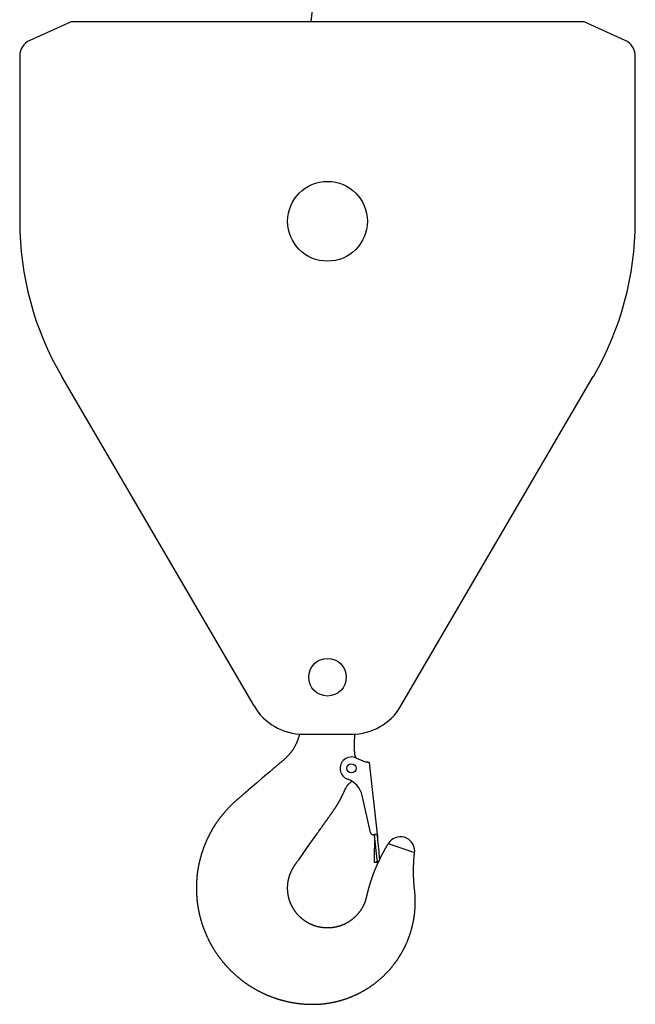
# Model space of a CAD drawing. Extents: x 355 to 247319, y -180490 to 220177.
# Drawn here: x 189450 to 190530, y 73496 to 75224 of the extents above; entities that cross this region are included whole.
import ezdxf

# ---------------------------------------------------------------- set-up
doc = ezdxf.new("R2010")
doc.units = 0
doc.layers.add('1', color=7, linetype='Continuous')

# ---------------------------------------------------------------- blocks, each defined once
blk = doc.blocks.new('W_1250_B_50m_TV_33-5')
at = {"color": 0, "linetype": 'Continuous'}
for p, q in [((50402.1, 19203.8), (49960.5, 15219.3)), ((49539.9, 15219.3), (49467.5, 15186.6)), ((50439.9, 15219.3), (49539.9, 15219.3)), ((50512.2, 15186.6), (50439.9, 15219.3)), ((49449.9, 15159.3), (49449.9, 14869.3)), ((50529.9, 14869.3), (50529.9, 15159.3)), ((49523.5, 14597.1), (49860.9, 14018.9)), ((50118.8, 14018.9), (50456.2, 14597.1)), ((49947.3, 13969.3), (50032.4, 13969.3)), ((50039.7, 13927.7), (50039.1, 13928.7)), ((50039.8, 13927.6), (50055.7, 13920.7)), ((50062.9, 13919.7), (50077.2, 13793.7)), ((50024.5, 13879.3), (50032.3, 13887.1)), ((50065.3, 13796.8), (50050.8, 13861.5)), ((50070.8, 13792.9), (50072, 13793.1)), ((50072.3, 13793.1), (50071.7, 13744.7)), ((50076.3, 13793.6), (50072, 13793.1)), ((50077.3, 13749.3), (50072.4, 13791.6)), ((50077.2, 13793.6), (50077.2, 13793.7)), ((50077.3, 13793.3), (50077.3, 13793.4)), ((50071.7, 13744.7), (50076.7, 13744.7)), ((50076.7, 13745.4), (50076.7, 13745.4))]:
    blk.add_line(p, q, dxfattribs=at)
for points in [[(49940.6, 13969.5), (49940.4, 13968.8), (49940.2, 13968), (49940.1, 13967.3), (49939.9, 13966.5), (49939.7, 13965.8), (49939.5, 13965), (49939.3, 13964.3), (49939.1, 13963.6), (49938.8, 13962.8), (49938.6, 13962.1), (49938.4, 13961.4), (49938.1, 13960.6), (49937.9, 13959.9), (49937.6, 13959.2), (49937.4, 13958.5), (49937.1, 13957.7), (49936.8, 13957), (49936.5, 13956.3), (49936.2, 13955.6), (49935.9, 13954.9), (49935.6, 13954.2), (49935.3, 13953.5), (49935, 13952.8), (49934.7, 13952.1), (49934.3, 13951.4), (49934, 13950.7), (49933.7, 13950), (49933.3, 13949.3), (49932.9, 13948.6), (49932.6, 13948), (49932.2, 13947.3), (49931.8, 13946.6), (49931.4, 13946), (49931.1, 13945.3), (49930.7, 13944.6), (49930.3, 13944), (49929.8, 13943.3), (49929.4, 13942.7), (49929, 13942), (49928.6, 13941.4), (49928.1, 13940.8), (49927.7, 13940.1), (49927.3, 13939.5), (49926.8, 13938.9), (49926.3, 13938.3), (49925.9, 13937.7), (49925.4, 13937.1), (49924.9, 13936.4), (49924.5, 13935.8), (49924, 13935.3), (49923.5, 13934.7), (49923, 13934.1), (49922.5, 13933.5), (49922, 13932.9), (49921.4, 13932.4), (49920.9, 13931.8), (49920.4, 13931.2), (49919.9, 13930.7), (49919.3, 13930.1), (49918.8, 13929.6), (49918.2, 13929), (49917.7, 13928.5), (49917.1, 13928), (49916.6, 13927.5), (49916, 13926.9), (49915.4, 13926.4), (49914.8, 13925.9), (49914.3, 13925.4), (49913.7, 13924.9), (49913.1, 13924.4), (49912.5, 13923.9), (49911.9, 13923.4), (49910.8, 13922.4), (49910.2, 13921.9), (49909.6, 13921.4), (49909, 13920.9), (49908.4, 13920.4), (49907.8, 13919.9), (49907.3, 13919.4), (49906.7, 13918.9), (49906.1, 13918.4), (49905.5, 13917.9), (49904.9, 13917.4), (49904.3, 13916.9), (49903.8, 13916.4), (49903.2, 13915.9), (49902.6, 13915.4), (49901.4, 13914.4), (49900.8, 13913.9), (49900.2, 13913.4), (49899.7, 13912.9), (49899.1, 13912.4), (49898.5, 13911.9), (49897.9, 13911.4), (49897.3, 13910.9), (49894.4, 13908.4), (49893.2, 13907.4), (49892.1, 13906.4), (49890.9, 13905.4), (49888.6, 13903.4), (49885.1, 13900.4), (49883.3, 13898.9), (49875.1, 13891.9), (49865.2, 13883.4), (49857.6, 13876.9), (49850.6, 13870.9), (49848.3, 13868.9), (49844.8, 13865.9), (49843.6, 13864.9), (49843, 13864.4), (49840.7, 13862.4), (49840.1, 13861.9), (49839.5, 13861.4), (49838.9, 13860.9), (49838.3, 13860.4), (49837.8, 13859.9), (49836.6, 13858.9), (49836, 13858.4), (49835.4, 13857.9), (49834.8, 13857.4), (49834.3, 13856.9), (49833.7, 13856.4), (49833.1, 13855.9), (49832.5, 13855.4), (49831.9, 13854.9), (49831.3, 13854.4), (49830.8, 13853.9), (49830.2, 13853.4), (49829.6, 13852.9), (49829, 13852.4), (49828.4, 13851.9), (49827.9, 13851.3), (49827.3, 13850.8), (49826.7, 13850.3), (49826.2, 13849.8), (49825.6, 13849.3), (49825, 13848.8), (49824.5, 13848.2), (49823.9, 13847.7), (49823.3, 13847.2), (49822.8, 13846.6), (49822.2, 13846.1), (49821.7, 13845.6), (49821.1, 13845), (49820.6, 13844.5), (49820, 13844), (49819.5, 13843.4), (49818.9, 13842.9), (49818.4, 13842.3), (49817.9, 13841.8), (49817.3, 13841.2), (49816.8, 13840.7), (49816.3, 13840.1), (49815.7, 13839.6), (49815.2, 13839), (49814.7, 13838.4), (49814.2, 13837.9), (49813.6, 13837.3), (49813.1, 13836.7), (49812.6, 13836.2), (49812.1, 13835.6), (49811.6, 13835), (49811.1, 13834.4), (49810.6, 13833.9), (49810, 13833.3), (49809.5, 13832.7), (49809, 13832.1), (49808.5, 13831.5), (49808, 13831), (49807.5, 13830.4), (49807.1, 13829.8), (49806.6, 13829.2), (49806.1, 13828.6), (49805.6, 13828), (49805.1, 13827.4), (49804.6, 13826.8), (49804.1, 13826.2), (49803.7, 13825.6), (49803.2, 13825), (49802.7, 13824.4), (49802.2, 13823.8), (49801.8, 13823.2), (49801.3, 13822.6), (49800.9, 13821.9), (49800.4, 13821.3), (49799.9, 13820.7), (49799.5, 13820.1), (49799, 13819.5), (49798.6, 13818.8), (49798.1, 13818.2), (49797.7, 13817.6), (49797.2, 13817), (49796.8, 13816.3), (49796.3, 13815.7), (49795.9, 13815.1), (49795.5, 13814.4), (49795, 13813.8), (49794.6, 13813.2), (49794.2, 13812.5), (49793.8, 13811.9), (49793.3, 13811.3), (49792.9, 13810.6), (49792.5, 13810), (49792.1, 13809.3), (49791.7, 13808.7), (49791.3, 13808), (49790.8, 13807.4), (49790.4, 13806.7), (49790, 13806.1), (49789.6, 13805.4), (49789.2, 13804.7), (49788.8, 13804.1), (49788.4, 13803.4), (49788.1, 13802.8), (49787.7, 13802.1), (49787.3, 13801.4), (49786.9, 13800.8), (49786.5, 13800.1), (49786.1, 13799.4), (49785.8, 13798.8), (49785.4, 13798.1), (49785, 13797.4), (49784.6, 13796.7), (49784.3, 13796.1), (49783.9, 13795.4), (49783.6, 13794.7), (49783.2, 13794), (49782.8, 13793.3), (49782.5, 13792.7), (49782.1, 13792), (49781.8, 13791.3), (49781.4, 13790.6), (49781.1, 13789.9), (49780.8, 13789.2), (49780.4, 13788.5), (49780.1, 13787.8), (49779.8, 13787.2), (49779.4, 13786.5), (49779.1, 13785.8), (49778.8, 13785.1), (49778.4, 13784.4), (49778.1, 13783.7), (49777.8, 13783), (49777.5, 13782.3), (49777.2, 13781.6), (49776.9, 13780.9), (49776.6, 13780.2), (49776.3, 13779.4), (49776, 13778.7), (49775.7, 13778), (49775.4, 13777.3), (49775.1, 13776.6), (49774.8, 13775.9), (49774.5, 13775.2), (49774.2, 13774.5), (49773.9, 13773.8), (49773.7, 13773), (49773.4, 13772.3), (49773.1, 13771.6), (49772.8, 13770.9), (49772.6, 13770.2), (49772.3, 13769.4), (49772, 13768.7), (49771.8, 13768), (49771.5, 13767.3), (49771.3, 13766.5), (49771, 13765.8), (49770.8, 13765.1), (49770.5, 13764.4), (49770.3, 13763.6), (49770, 13762.9), (49769.8, 13762.2), (49769.6, 13761.4), (49769.3, 13760.7), (49769.1, 13760), (49768.9, 13759.2), (49768.6, 13758.5), (49768.4, 13757.8), (49768.2, 13757), (49768, 13756.3), (49767.8, 13755.6), (49767.6, 13754.8), (49767.4, 13754.1), (49767.1, 13753.3), (49766.9, 13752.6), (49766.7, 13751.8), (49766.5, 13751.1), (49766.4, 13750.4), (49766.2, 13749.6), (49766, 13748.9), (49765.8, 13748.1), (49765.6, 13747.4), (49765.4, 13746.6), (49765.2, 13745.9), (49765.1, 13745.1), (49764.9, 13744.4), (49764.7, 13743.6), (49764.6, 13742.9), (49764.4, 13742.1), (49764.2, 13741.4), (49764.1, 13740.6), (49763.9, 13739.9), (49763.8, 13739.1), (49763.6, 13738.4), (49763.5, 13737.6), (49763.3, 13736.9), (49763.2, 13736.1), (49763.1, 13735.3), (49762.9, 13734.6), (49762.8, 13733.8), (49762.7, 13733.1), (49762.5, 13732.3), (49762.4, 13731.6), (49762.3, 13730.8), (49762.2, 13730), (49762.1, 13729.3), (49762, 13728.5), (49761.9, 13727.7), (49761.7, 13727), (49761.6, 13726.2), (49761.5, 13725.5), (49761.4, 13724.7), (49761.4, 13723.9), (49761.3, 13723.2), (49761.2, 13722.4), (49761.1, 13721.6), (49761, 13720.9), (49760.9, 13720.1), (49760.8, 13719.4), (49760.8, 13718.6), (49760.7, 13717.8), (49760.6, 13717.1), (49760.6, 13716.3), (49760.5, 13715.5), (49760.4, 13714.8), (49760.4, 13714), (49760.3, 13713.2), (49760.3, 13712.5), (49760.2, 13711.7), (49760.2, 13710.9), (49760.1, 13710.2), (49760.1, 13709.4), (49760.1, 13708.6), (49760, 13707.8), (49760, 13707.1), (49760, 13706.3), (49760, 13705.5), (49759.9, 13704.8), (49759.9, 13704), (49759.9, 13703.2), (49759.9, 13702.5), (49759.9, 13701.7), (49759.9, 13700.9), (49759.9, 13700.2), (49759.9, 13699.4), (49759.9, 13698.6), (49759.9, 13697.9), (49759.9, 13697.1), (49759.9, 13696.3), (49759.9, 13695.5), (49759.9, 13694.8), (49759.9, 13694), (49759.9, 13693.2), (49760, 13692.5), (49760, 13691.7), (49760, 13690.9), (49760.1, 13690.2), (49760.1, 13689.4), (49760.1, 13688.6), (49760.2, 13687.9), (49760.2, 13687.1), (49760.3, 13686.3), (49760.3, 13685.6), (49760.4, 13684.8), (49760.4, 13684), (49760.5, 13683.3), (49760.5, 13682.5), (49760.6, 13681.7), (49760.7, 13681), (49760.8, 13680.2), (49760.8, 13679.4), (49760.9, 13678.7), (49761, 13677.9), (49761.1, 13677.1), (49761.1, 13676.4), (49761.2, 13675.6), (49761.3, 13674.8), (49761.4, 13674.1), (49761.5, 13673.3), (49761.6, 13672.6), (49761.7, 13671.8), (49761.8, 13671), (49761.9, 13670.3), (49762, 13669.5), (49762.2, 13668.7), (49762.3, 13668), (49762.4, 13667.2), (49762.5, 13666.5), (49762.6, 13665.7), (49762.8, 13665), (49762.9, 13664.2), (49763, 13663.4), (49763.2, 13662.7), (49763.3, 13661.9), (49763.4, 13661.2), (49763.6, 13660.4), (49763.7, 13659.7), (49763.9, 13658.9), (49764, 13658.2), (49764.2, 13657.4), (49764.4, 13656.6), (49764.5, 13655.9), (49764.7, 13655.1), (49764.9, 13654.4), (49765, 13653.6), (49765.2, 13652.9), (49765.4, 13652.1), (49765.6, 13651.4), (49765.7, 13650.7), (49765.9, 13649.9), (49766.1, 13649.2), (49766.3, 13648.4), (49766.5, 13647.7), (49766.7, 13646.9), (49766.9, 13646.2), (49767.1, 13645.4), (49767.3, 13644.7), (49767.5, 13644), (49767.7, 13643.2), (49767.9, 13642.5), (49768.1, 13641.7), (49768.4, 13641), (49768.6, 13640.3), (49768.8, 13639.5), (49769, 13638.8), (49769.3, 13638.1), (49769.5, 13637.3), (49769.7, 13636.6), (49770, 13635.9), (49770.2, 13635.1), (49770.4, 13634.4), (49770.7, 13633.7), (49770.9, 13633), (49771.2, 13632.2), (49771.4, 13631.5), (49771.7, 13630.8), (49772, 13630), (49772.2, 13629.3), (49772.5, 13628.6), (49772.8, 13627.9), (49773, 13627.2), (49773.3, 13626.4), (49773.6, 13625.7), (49773.9, 13625), (49774.1, 13624.3), (49774.4, 13623.6), (49774.7, 13622.9), (49775, 13622.2), (49775.3, 13621.4), (49775.6, 13620.7), (49775.9, 13620), (49776.2, 13619.3), (49776.5, 13618.6), (49776.8, 13617.9), (49777.1, 13617.2), (49777.4, 13616.5), (49777.7, 13615.8), (49778, 13615.1), (49778.4, 13614.4), (49778.7, 13613.7), (49779, 13613), (49779.3, 13612.3), (49779.7, 13611.6), (49780, 13610.9), (49780.3, 13610.2), (49780.7, 13609.5), (49781, 13608.8), (49781.3, 13608.1), (49781.7, 13607.5), (49782, 13606.8), (49782.4, 13606.1), (49782.7, 13605.4), (49783.1, 13604.7), (49783.5, 13604), (49783.8, 13603.4), (49784.2, 13602.7), (49784.5, 13602), (49784.9, 13601.3), (49785.3, 13600.7), (49785.7, 13600), (49786, 13599.3), (49786.4, 13598.6), (49786.8, 13598), (49787.2, 13597.3), (49787.6, 13596.6), (49787.9, 13596), (49788.3, 13595.3), (49788.7, 13594.7), (49789.1, 13594), (49789.5, 13593.3), (49789.9, 13592.7), (49790.3, 13592), (49790.7, 13591.4), (49791.1, 13590.7), (49791.5, 13590.1), (49792, 13589.4), (49792.4, 13588.8), (49792.8, 13588.1), (49793.2, 13587.5), (49793.6, 13586.8), (49794.1, 13586.2), (49794.5, 13585.6), (49794.9, 13584.9), (49795.3, 13584.3), (49795.8, 13583.7), (49796.2, 13583), (49796.7, 13582.4), (49797.1, 13581.8), (49797.5, 13581.1), (49798, 13580.5), (49798.4, 13579.9), (49798.9, 13579.3), (49799.3, 13578.6), (49799.8, 13578), (49800.3, 13577.4), (49800.7, 13576.8), (49801.2, 13576.2), (49801.6, 13575.6), (49802.1, 13575), (49802.6, 13574.3), (49803.1, 13573.7), (49803.5, 13573.1), (49804, 13572.5), (49804.5, 13571.9), (49805, 13571.3), (49805.5, 13570.7), (49805.9, 13570.1), (49806.4, 13569.5), (49806.9, 13569), (49807.4, 13568.4), (49807.9, 13567.8), (49808.4, 13567.2), (49808.9, 13566.6), (49809.4, 13566), (49809.9, 13565.4), (49810.4, 13564.9), (49810.9, 13564.3), (49811.4, 13563.7), (49811.9, 13563.1), (49812.5, 13562.6), (49813, 13562), (49813.5, 13561.4), (49814, 13560.9), (49814.5, 13560.3), (49815.1, 13559.7), (49815.6, 13559.2), (49816.1, 13558.6), (49816.6, 13558.1), (49817.2, 13557.5), (49817.7, 13556.9), (49818.3, 13556.4), (49818.8, 13555.9), (49819.3, 13555.3), (49819.9, 13554.8), (49820.4, 13554.2), (49821, 13553.7), (49821.5, 13553.1), (49822.1, 13552.6), (49822.6, 13552.1), (49823.2, 13551.5), (49823.7, 13551), (49824.3, 13550.5), (49824.9, 13550), (49825.4, 13549.4), (49826, 13548.9), (49826.6, 13548.4), (49827.1, 13547.9), (49827.7, 13547.4), (49828.3, 13546.9), (49828.9, 13546.3), (49829.4, 13545.8), (49830, 13545.3), (49830.6, 13544.8), (49831.2, 13544.3), (49831.8, 13543.8), (49832.3, 13543.3), (49832.9, 13542.8), (49833.5, 13542.3), (49834.1, 13541.9), (49834.7, 13541.4), (49835.3, 13540.9), (49835.9, 13540.4), (49836.5, 13539.9), (49837.1, 13539.4), (49837.7, 13539), (49838.3, 13538.5), (49838.9, 13538), (49839.5, 13537.5), (49840.1, 13537.1), (49840.8, 13536.6), (49841.4, 13536.2), (49842, 13535.7), (49842.6, 13535.2), (49843.2, 13534.8), (49843.8, 13534.3), (49844.5, 13533.9), (49845.1, 13533.4), (49845.7, 13533), (49846.3, 13532.5), (49847, 13532.1), (49847.6, 13531.6), (49848.2, 13531.2), (49848.9, 13530.8), (49849.5, 13530.3), (49850.1, 13529.9), (49850.8, 13529.5), (49851.4, 13529.1), (49852.1, 13528.6), (49852.7, 13528.2), (49853.4, 13527.8), (49854, 13527.4), (49854.6, 13527), (49855.3, 13526.6), (49856, 13526.2), (49856.6, 13525.8), (49857.3, 13525.3), (49857.9, 13524.9), (49858.6, 13524.5), (49859.2, 13524.2), (49859.9, 13523.8), (49860.6, 13523.4), (49861.2, 13523), (49861.9, 13522.6), (49862.6, 13522.2), (49863.2, 13521.8), (49863.9, 13521.5), (49864.6, 13521.1), (49865.2, 13520.7), (49865.9, 13520.3), (49866.6, 13520), (49867.3, 13519.6), (49867.9, 13519.2), (49868.6, 13518.9), (49869.3, 13518.5), (49870, 13518.2), (49870.7, 13517.8), (49871.3, 13517.5), (49872, 13517.1), (49872.7, 13516.8), (49873.4, 13516.4), (49874.1, 13516.1), (49874.8, 13515.8), (49875.5, 13515.4), (49876.2, 13515.1), (49876.9, 13514.8), (49877.6, 13514.4), (49878.3, 13514.1), (49879, 13513.8), (49879.7, 13513.5), (49880.4, 13513.1), (49881.1, 13512.8), (49881.8, 13512.5), (49882.5, 13512.2), (49883.2, 13511.9), (49883.9, 13511.6), (49884.6, 13511.3), (49885.3, 13511), (49886, 13510.7), (49886.7, 13510.4), (49887.4, 13510.1), (49888.2, 13509.8), (49888.9, 13509.6), (49889.6, 13509.3), (49890.3, 13509), (49891, 13508.7), (49891.7, 13508.5), (49892.5, 13508.2), (49893.2, 13507.9), (49893.9, 13507.7), (49894.6, 13507.4), (49895.3, 13507.1), (49896.1, 13506.9), (49896.8, 13506.6), (49897.5, 13506.4), (49898.2, 13506.1), (49899, 13505.9), (49899.7, 13505.6), (49900.4, 13505.4), (49901.2, 13505.2), (49901.9, 13504.9), (49902.6, 13504.7), (49903.4, 13504.5), (49904.1, 13504.2), (49904.8, 13504), (49905.6, 13503.8), (49906.3, 13503.6), (49907.1, 13503.4), (49907.8, 13503.1), (49908.5, 13502.9), (49909.3, 13502.7), (49910, 13502.5), (49910.8, 13502.3), (49911.5, 13502.1), (49912.2, 13501.9), (49913, 13501.7), (49913.7, 13501.5), (49914.5, 13501.3), (49915.2, 13501.2), (49916, 13501), (49916.7, 13500.8), (49917.5, 13500.6), (49918.2, 13500.5), (49919, 13500.3), (49919.7, 13500.1), (49920.5, 13500), (49921.2, 13499.8), (49922, 13499.6), (49922.7, 13499.5), (49923.5, 13499.3), (49924.2, 13499.2), (49925, 13499), (49925.7, 13498.9), (49926.5, 13498.7), (49927.3, 13498.6), (49928, 13498.5), (49928.8, 13498.3), (49929.5, 13498.2), (49930.3, 13498.1), (49931, 13497.9), (49931.8, 13497.8), (49932.6, 13497.7), (49933.3, 13497.6), (49934.1, 13497.5), (49934.8, 13497.4), (49935.6, 13497.2), (49936.4, 13497.1), (49937.1, 13497), (49937.9, 13496.9), (49938.7, 13496.8), (49939.4, 13496.8), (49940.2, 13496.7), (49940.9, 13496.6), (49941.7, 13496.5), (49942.5, 13496.4), (49943.2, 13496.3), (49944, 13496.3), (49944.8, 13496.2), (49945.5, 13496.1), (49946.3, 13496), (49947.1, 13496), (49947.8, 13495.9), (49948.6, 13495.9), (49949.4, 13495.8), (49950.1, 13495.7), (49950.9, 13495.7), (49951.7, 13495.6), (49952.4, 13495.6), (49953.2, 13495.6), (49954, 13495.5), (49954.7, 13495.5), (49955.5, 13495.5), (49956.3, 13495.4), (49957, 13495.4), (49957.8, 13495.4), (49958.6, 13495.4), (49959.3, 13495.3), (49960.1, 13495.3), (49960.9, 13495.3), (49961.7, 13495.3), (49962.4, 13495.3), (49963.2, 13495.3), (49964, 13495.3), (49964.7, 13495.3), (49965.5, 13495.3), (49966.3, 13495.3), (49967, 13495.3), (49967.8, 13495.3), (49968.6, 13495.3), (49969.3, 13495.4), (49970.1, 13495.4), (49970.9, 13495.4), (49971.6, 13495.5), (49972.4, 13495.5), (49973.2, 13495.5), (49974, 13495.6), (49974.7, 13495.6), (49975.5, 13495.7), (49976.3, 13495.7), (49977, 13495.8), (49977.8, 13495.8), (49978.6, 13495.9), (49979.3, 13495.9), (49980.1, 13496), (49980.9, 13496.1), (49981.6, 13496.2), (49982.4, 13496.2), (49983.1, 13496.3), (49983.9, 13496.4), (49984.7, 13496.5), (49985.4, 13496.6), (49986.2, 13496.7), (49987, 13496.8), (49987.7, 13496.9), (49988.5, 13497), (49989.3, 13497.1), (49990, 13497.2), (49990.8, 13497.3), (49991.5, 13497.4), (49992.3, 13497.5), (49993.1, 13497.7), (49993.8, 13497.8), (49994.6, 13497.9), (49995.3, 13498.1), (49996.1, 13498.2), (49996.8, 13498.3), (49997.6, 13498.5), (49998.4, 13498.6), (49999.1, 13498.8), (49999.9, 13498.9), (50000.6, 13499.1), (50001.4, 13499.2), (50002.1, 13499.4), (50002.9, 13499.6), (50003.6, 13499.7), (50004.4, 13499.9), (50005.1, 13500.1), (50005.9, 13500.3), (50006.6, 13500.4), (50007.4, 13500.6), (50008.1, 13500.8), (50008.8, 13501), (50009.6, 13501.2), (50010.3, 13501.4), (50011.1, 13501.6), (50011.8, 13501.8), (50012.6, 13502), (50013.3, 13502.2), (50014, 13502.4), (50014.8, 13502.6), (50015.5, 13502.9), (50016.3, 13503.1), (50017, 13503.3), (50017.7, 13503.5), (50018.5, 13503.8), (50019.2, 13504), (50019.9, 13504.2), (50020.6, 13504.5), (50021.4, 13504.7), (50022.1, 13505), (50022.8, 13505.2), (50023.6, 13505.5), (50024.3, 13505.7), (50025, 13506), (50025.7, 13506.3), (50026.5, 13506.5), (50027.2, 13506.8), (50027.9, 13507.1), (50028.6, 13507.3), (50029.3, 13507.6), (50030, 13507.9), (50030.8, 13508.2), (50031.5, 13508.5), (50032.2, 13508.8), (50032.9, 13509), (50033.6, 13509.3), (50034.3, 13509.6), (50035, 13509.9), (50035.7, 13510.3), (50036.4, 13510.6), (50037.1, 13510.9), (50037.8, 13511.2), (50038.5, 13511.5), (50039.2, 13511.8), (50039.9, 13512.1), (50040.6, 13512.5), (50041.3, 13512.8), (50042, 13513.1), (50042.7, 13513.5), (50043.4, 13513.8), (50044.1, 13514.2), (50044.8, 13514.5), (50045.5, 13514.8), (50046.1, 13515.2), (50046.8, 13515.5), (50047.5, 13515.9), (50048.2, 13516.3), (50048.9, 13516.6), (50049.5, 13517), (50050.2, 13517.4), (50050.9, 13517.7), (50051.6, 13518.1), (50052.2, 13518.5), (50052.9, 13518.9), (50053.6, 13519.2), (50054.2, 13519.6), (50054.9, 13520), (50055.6, 13520.4), (50056.2, 13520.8), (50056.9, 13521.2), (50057.5, 13521.6), (50058.2, 13522), (50058.9, 13522.4), (50059.5, 13522.8), (50060.2, 13523.2), (50060.8, 13523.6), (50061.4, 13524), (50062.1, 13524.5), (50062.7, 13524.9), (50063.4, 13525.3), (50064, 13525.7), (50064.7, 13526.2), (50065.3, 13526.6), (50065.9, 13527), (50066.6, 13527.5), (50067.2, 13527.9), (50067.8, 13528.3), (50068.4, 13528.8), (50069.1, 13529.2), (50069.7, 13529.7), (50070.3, 13530.1), (50070.9, 13530.6), (50071.6, 13531.1), (50072.2, 13531.5), (50072.8, 13532), (50073.4, 13532.4), (50074, 13532.9), (50074.6, 13533.4), (50075.2, 13533.9), (50075.8, 13534.3), (50076.4, 13534.8), (50077, 13535.3), (50077.6, 13535.8), (50078.2, 13536.3), (50078.8, 13536.8), (50079.4, 13537.3), (50080, 13537.8), (50080.6, 13538.2), (50081.2, 13538.7), (50081.7, 13539.3), (50082.3, 13539.8), (50082.9, 13540.3), (50083.5, 13540.8), (50084, 13541.3), (50084.6, 13541.8), (50085.2, 13542.3), (50085.7, 13542.8), (50086.3, 13543.4), (50086.9, 13543.9), (50087.4, 13544.4), (50088, 13544.9), (50088.5, 13545.5), (50089.1, 13546), (50089.7, 13546.5), (50090.2, 13547.1), (50090.7, 13547.6), (50091.3, 13548.2), (50091.8, 13548.7), (50092.4, 13549.3), (50092.9, 13549.8), (50093.4, 13550.4), (50094, 13550.9), (50094.5, 13551.5), (50095, 13552), (50095.6, 13552.6), (50096.1, 13553.2), (50096.6, 13553.7), (50097.1, 13554.3), (50097.6, 13554.9), (50098.2, 13555.4), (50098.7, 13556), (50099.2, 13556.6), (50099.7, 13557.2), (50100.2, 13557.7), (50100.7, 13558.3), (50101.2, 13558.9), (50101.7, 13559.5), (50102.2, 13560.1), (50102.7, 13560.7), (50103.1, 13561.3), (50103.6, 13561.9), (50104.1, 13562.5), (50104.6, 13563.1), (50105.1, 13563.7), (50105.6, 13564.3), (50106, 13564.9), (50106.5, 13565.5), (50107, 13566.1), (50107.4, 13566.7), (50107.9, 13567.3), (50108.4, 13567.9), (50108.8, 13568.6), (50109.3, 13569.2), (50109.7, 13569.8), (50110.2, 13570.4), (50110.6, 13571.1), (50111.1, 13571.7), (50111.5, 13572.3), (50111.9, 13572.9), (50112.4, 13573.6), (50112.8, 13574.2), (50113.2, 13574.9), (50113.7, 13575.5), (50114.1, 13576.1), (50114.5, 13576.8), (50114.9, 13577.4), (50115.3, 13578.1), (50115.8, 13578.7), (50116.2, 13579.4), (50116.6, 13580), (50117, 13580.7), (50117.4, 13581.3), (50117.8, 13582), (50118.2, 13582.6), (50118.6, 13583.3), (50119, 13584), (50119.4, 13584.6), (50119.7, 13585.3), (50120.1, 13586), (50120.5, 13586.6), (50120.9, 13587.3), (50121.3, 13588), (50121.6, 13588.6), (50122, 13589.3), (50122.4, 13590), (50122.7, 13590.7), (50123.1, 13591.3), (50123.4, 13592), (50123.8, 13592.7), (50124.1, 13593.4), (50124.5, 13594.1), (50124.8, 13594.8), (50125.2, 13595.5), (50125.5, 13596.1), (50125.9, 13596.8), (50126.2, 13597.5), (50126.5, 13598.2), (50126.9, 13598.9), (50127.2, 13599.6), (50127.5, 13600.3), (50127.8, 13601), (50128.1, 13601.7), (50128.4, 13602.4), (50128.8, 13603.1), (50129.1, 13603.8), (50129.4, 13604.5), (50129.7, 13605.2), (50130, 13606), (50130.3, 13606.7), (50130.6, 13607.4), (50130.8, 13608.1), (50131.1, 13608.8), (50131.4, 13609.5), (50131.7, 13610.2), (50132, 13610.9), (50132.2, 13611.7), (50132.5, 13612.4), (50132.8, 13613.1), (50133, 13613.8), (50133.3, 13614.6), (50133.6, 13615.3), (50133.8, 13616), (50134.1, 13616.7), (50134.3, 13617.5), (50134.6, 13618.2), (50134.8, 13618.9), (50135, 13619.6), (50135.3, 13620.4), (50135.5, 13621.1), (50135.7, 13621.8), (50136, 13622.6), (50136.2, 13623.3), (50136.4, 13624.1), (50136.6, 13624.8), (50136.8, 13625.5), (50137.1, 13626.3), (50137.3, 13627), (50137.5, 13627.8), (50137.7, 13628.5), (50137.9, 13629.2), (50138.1, 13630), (50138.3, 13630.7), (50138.4, 13631.5), (50138.6, 13632.2), (50138.8, 13633), (50139, 13633.7), (50139.2, 13634.5), (50139.3, 13635.2), (50139.5, 13636), (50139.7, 13636.7), (50139.8, 13637.5), (50140, 13638.2), (50140.2, 13639), (50140.3, 13639.7), (50140.5, 13640.5), (50140.6, 13641.2), (50140.7, 13642), (50140.9, 13642.7), (50141, 13643.5), (50141.2, 13644.3), (50141.3, 13645), (50141.4, 13645.8), (50141.5, 13646.5), (50141.7, 13647.3), (50141.8, 13648), (50141.9, 13648.8), (50142, 13649.6), (50142.1, 13650.3), (50142.2, 13651.1), (50142.3, 13651.9), (50142.4, 13652.6), (50142.5, 13653.4), (50142.6, 13654.1), (50142.7, 13654.9), (50142.8, 13655.7), (50142.9, 13656.4), (50142.9, 13657.2), (50143, 13658), (50143.1, 13658.7), (50143.2, 13659.5), (50143.2, 13660.3), (50143.3, 13661), (50143.3, 13661.8), (50143.4, 13662.6), (50143.5, 13663.3), (50143.5, 13664.1), (50143.6, 13664.9), (50143.6, 13665.6), (50143.6, 13666.4), (50143.7, 13667.2), (50143.7, 13667.9), (50143.7, 13668.7), (50143.8, 13669.5), (50143.8, 13670.2), (50143.8, 13671), (50143.8, 13671.8), (50143.8, 13672.5), (50143.8, 13673.3), (50143.9, 13674.1), (50143.9, 13674.9), (50143.9, 13675.6), (50143.9, 13676.4), (50143.8, 13677.2), (50143.8, 13677.9), (50143.8, 13678.7), (50143.8, 13679.5), (50143.8, 13680.2), (50143.8, 13681), (50143.7, 13681.8), (50143.7, 13682.5), (50143.7, 13683.3), (50143.6, 13684.1), (50143.6, 13684.8), (50143.6, 13685.6), (50143.5, 13686.4), (50143.5, 13687.2), (50143.4, 13687.9), (50143.4, 13688.7), (50143.3, 13689.5), (50143.2, 13690.2), (50143.2, 13691), (50143.1, 13691.7), (50143, 13692.5), (50142.9, 13693.3), (50142.9, 13694), (50142.8, 13694.8), (50142.7, 13695.6), (50142.6, 13696.3), (50142.5, 13697.1), (50142.5, 13697.9), (50142.4, 13698.6), (50142.3, 13699.4), (50142.2, 13700.2), (50142.2, 13700.9), (50142.1, 13701.7), (50142, 13702.5), (50141.9, 13703.2), (50141.9, 13704), (50141.8, 13704.8), (50141.8, 13705.5), (50141.7, 13706.3), (50141.6, 13707.1), (50141.6, 13707.8), (50141.5, 13708.6), (50141.5, 13709.4), (50141.4, 13710.1), (50141.4, 13710.9), (50141.3, 13711.7), (50141.3, 13712.4), (50141.3, 13713.2), (50141.2, 13714), (50141.2, 13714.7), (50141.1, 13715.5), (50141.1, 13716.3), (50141.1, 13717), (50141, 13717.8), (50141, 13718.6), (50141, 13719.3), (50141, 13720.1), (50140.9, 13720.9), (50140.9, 13721.7), (50140.9, 13722.4), (50140.9, 13723.2), (50140.9, 13724), (50140.9, 13724.7), (50140.9, 13725.5), (50140.8, 13726.3), (50140.8, 13727), (50140.8, 13727.8), (50140.8, 13728.6), (50140.8, 13729.3), (50140.8, 13730.1), (50140.8, 13730.9), (50140.8, 13731.6), (50140.9, 13732.4), (50140.9, 13733.2), (50140.9, 13734), (50140.9, 13734.7), (50140.9, 13735.5), (50140.9, 13736.3), (50140.9, 13737), (50141, 13737.8), (50141, 13738.6), (50141, 13739.3), (50141, 13740.1), (50141.1, 13740.9), (50141.1, 13741.6), (50141.1, 13742.4), (50141.2, 13743.1), (50141.2, 13743.9), (50141.2, 13744.7), (50141.3, 13745.5), (50141.3, 13746.2), (50141.4, 13747), (50141.4, 13747.8), (50141.5, 13748.6), (50141.5, 13749.4), (50141.6, 13750.1), (50141.6, 13750.9), (50141.7, 13751.7), (50141.7, 13752.4), (50141.8, 13753.2), (50141.9, 13753.9), (50141.9, 13754.7), (50142, 13755.4), (50142.1, 13756.1), (50142.1, 13756.9), (50142.2, 13757.6), (50142.3, 13758.4), (50142.4, 13759.2), (50142.4, 13759.9), (50142.5, 13760.7), (50142.6, 13761.6)], [(50055.7, 13920.7), (50056.1, 13920.7), (50056.3, 13920.7), (50056.5, 13920.7), (50056.7, 13920.7), (50056.9, 13920.7), (50057.1, 13920.6), (50057.3, 13920.6), (50057.5, 13920.6), (50057.7, 13920.6), (50057.9, 13920.6), (50058.1, 13920.6), (50058.2, 13920.6), (50058.4, 13920.6), (50058.6, 13920.6), (50058.8, 13920.5), (50059, 13920.5), (50059.1, 13920.5), (50059.3, 13920.5), (50059.5, 13920.5), (50059.7, 13920.5), (50059.8, 13920.5), (50060, 13920.5), (50060.1, 13920.4), (50060.3, 13920.4), (50060.4, 13920.4), (50060.6, 13920.4), (50060.7, 13920.4), (50060.9, 13920.4), (50061, 13920.3), (50061.1, 13920.3), (50061.3, 13920.3), (50061.4, 13920.3), (50061.5, 13920.3), (50061.6, 13920.3), (50061.7, 13920.2), (50061.8, 13920.2), (50061.9, 13920.2), (50062, 13920.2), (50062.1, 13920.1), (50062.2, 13920.1), (50062.3, 13920.1), (50062.4, 13920.1), (50062.4, 13920.1), (50062.5, 13920), (50062.6, 13920), (50062.6, 13920), (50062.7, 13919.9), (50062.7, 13919.9), (50062.8, 13919.9), (50062.8, 13919.9), (50062.8, 13919.8), (50062.8, 13919.8), (50062.9, 13919.8), (50062.9, 13919.7), (50062.9, 13919.7)], [(50079.2, 13745.7), (50079, 13745.2), (50078.8, 13744.7), (50078.5, 13744.2), (50078.3, 13743.7), (50078.1, 13743.2), (50077.8, 13742.7), (50077.6, 13742.1), (50077.4, 13741.6), (50077.1, 13741.1), (50076.9, 13740.6), (50076.7, 13740.1), (50076.5, 13739.6), (50076.2, 13739.1), (50076, 13738.6), (50075.8, 13738.1), (50075.6, 13737.6), (50075.3, 13737), (50075.1, 13736.5), (50074.9, 13736), (50074.7, 13735.5), (50074.5, 13735), (50074.3, 13734.5), (50074, 13734), (50073.8, 13733.4), (50073.6, 13732.9), (50073.4, 13732.4), (50073.2, 13731.9), (50073, 13731.4), (50072.8, 13730.9), (50072.6, 13730.3), (50072.3, 13729.8), (50072.1, 13729.3), (50071.9, 13728.8), (50071.7, 13728.3), (50071.5, 13727.7), (50071.3, 13727.2), (50071.1, 13726.7), (50070.9, 13726.2), (50070.7, 13725.7), (50070.5, 13725.1), (50070.3, 13724.6), (50070.1, 13724.1), (50069.9, 13723.6), (50069.7, 13723.1), (50069.5, 13722.5), (50069.4, 13722), (50069.2, 13721.5), (50069, 13721), (50068.8, 13720.4), (50068.6, 13719.9), (50068.4, 13719.4), (50068.2, 13718.9), (50068, 13718.3), (50067.8, 13717.8), (50067.7, 13717.3), (50067.5, 13716.7), (50067.3, 13716.2), (50067.1, 13715.7), (50066.9, 13715.2), (50066.8, 13714.6), (50066.6, 13714.1), (50066.4, 13713.6), (50066.2, 13713), (50066, 13712.5), (50065.9, 13712), (50065.7, 13711.5), (50065.5, 13710.9), (50065.4, 13710.4), (50065.2, 13709.9), (50065, 13709.3), (50064.8, 13708.8), (50064.7, 13708.3), (50064.5, 13707.7), (50064.3, 13707.2), (50064.2, 13706.7), (50064, 13706.1), (50063.9, 13705.6), (50063.7, 13705.1), (50063.5, 13704.5), (50063.4, 13704), (50063.2, 13703.5), (50063.1, 13702.9), (50062.9, 13702.4), (50062.7, 13701.9), (50062.6, 13701.3), (50062.4, 13700.8), (50062.3, 13700.2), (50062.1, 13699.7), (50062, 13699.2), (50061.8, 13698.6), (50061.7, 13698.1), (50061.5, 13697.6), (50061.4, 13697), (50061.2, 13696.5), (50061.1, 13695.9), (50061, 13695.4), (50060.8, 13694.9), (50060.7, 13694.3), (50060.5, 13693.8), (50060.4, 13693.2), (50060.2, 13692.7), (50060.1, 13692.2), (50060, 13691.6), (50059.8, 13691.1), (50059.7, 13690.5), (50059.6, 13690), (50059.4, 13689.4), (50059.3, 13688.9), (50059.2, 13688.4), (50059, 13687.8), (50058.9, 13687.3), (50058.8, 13686.7), (50058.7, 13686.2), (50058.5, 13685.6), (50058.4, 13685.1), (50058.3, 13684.6), (50058.2, 13684), (50058, 13683.5), (50057.9, 13682.9), (50057.8, 13682.4), (50057.6, 13681.8), (50057.5, 13681.3), (50057.4, 13680.8), (50057.2, 13680.2), (50057.1, 13679.7), (50056.9, 13679.2), (50056.7, 13678.6), (50056.6, 13678.1), (50056.4, 13677.6), (50056.2, 13677), (50056, 13676.5), (50055.9, 13676), (50055.7, 13675.4), (50055.5, 13674.9), (50055.3, 13674.4), (50055.1, 13673.9), (50054.9, 13673.4), (50054.7, 13672.8), (50054.5, 13672.3), (50054.2, 13671.8), (50054, 13671.3), (50053.8, 13670.8), (50053.6, 13670.3), (50053.3, 13669.8), (50053.1, 13669.3), (50052.9, 13668.8), (50052.6, 13668.3), (50052.4, 13667.8), (50052.1, 13667.3), (50051.8, 13666.8), (50051.6, 13666.3), (50051.3, 13665.8), (50051.1, 13665.3), (50050.8, 13664.8), (50050.5, 13664.3), (50050.2, 13663.8), (50049.9, 13663.4), (50049.6, 13662.9), (50049.4, 13662.4), (50049.1, 13661.9), (50048.8, 13661.5), (50048.5, 13661), (50048.1, 13660.5), (50047.8, 13660.1), (50047.5, 13659.6), (50047.2, 13659.1), (50046.9, 13658.7), (50046.6, 13658.2), (50046.2, 13657.8), (50045.9, 13657.3), (50045.6, 13656.9), (50045.2, 13656.4), (50044.9, 13656), (50044.5, 13655.6), (50044.2, 13655.1), (50043.8, 13654.7), (50043.5, 13654.3), (50043.1, 13653.8), (50042.7, 13653.4), (50042.4, 13653), (50042, 13652.6), (50041.6, 13652.2), (50041.3, 13651.8), (50040.9, 13651.4), (50040.5, 13650.9), (50040.1, 13650.5), (50039.7, 13650.1), (50039.3, 13649.8), (50038.9, 13649.4), (50038.5, 13649), (50038.1, 13648.6), (50037.7, 13648.2), (50037.3, 13647.8), (50036.9, 13647.4), (50036.5, 13647.1), (50036.1, 13646.7), (50035.6, 13646.3), (50035.2, 13646), (50034.8, 13645.6), (50034.4, 13645.3), (50033.9, 13644.9), (50033.5, 13644.5), (50033.1, 13644.2), (50032.6, 13643.9), (50032.2, 13643.5), (50031.7, 13643.2), (50031.3, 13642.9), (50030.8, 13642.5), (50030.4, 13642.2), (50029.9, 13641.9), (50029.5, 13641.6), (50029, 13641.2), (50028.5, 13640.9), (50028.1, 13640.6), (50027.6, 13640.3), (50027.1, 13640), (50026.6, 13639.7), (50026.2, 13639.4), (50025.7, 13639.2), (50025.2, 13638.9), (50024.7, 13638.6), (50024.2, 13638.3), (50023.8, 13638), (50023.3, 13637.8), (50022.8, 13637.5), (50022.3, 13637.2), (50021.8, 13637), (50021.3, 13636.7), (50020.8, 13636.5), (50020.3, 13636.2), (50019.8, 13636), (50019.3, 13635.8), (50018.8, 13635.5), (50018.3, 13635.3), (50017.8, 13635.1), (50017.2, 13634.9), (50016.7, 13634.6), (50016.2, 13634.4), (50015.7, 13634.2), (50015.2, 13634), (50014.6, 13633.8), (50014.1, 13633.6), (50013.6, 13633.4), (50013.1, 13633.2), (50012.5, 13633.1), (50012, 13632.9), (50011.5, 13632.7), (50011, 13632.5), (50010.4, 13632.4), (50009.9, 13632.2), (50009.4, 13632.1), (50008.8, 13631.9), (50008.3, 13631.8), (50007.7, 13631.6), (50007.2, 13631.5), (50006.7, 13631.3), (50006.1, 13631.2), (50005.6, 13631.1), (50005, 13630.9), (50004.5, 13630.8), (50003.9, 13630.7), (50003.4, 13630.6), (50002.8, 13630.5), (50002.3, 13630.4), (50001.7, 13630.3), (50001.2, 13630.2), (50000.6, 13630.1), (50000.1, 13630), (49999.5, 13630), (49999, 13629.9), (49998.4, 13629.8), (49997.9, 13629.7), (49997.3, 13629.7), (49996.8, 13629.6), (49996.2, 13629.6), (49995.7, 13629.5), (49995.1, 13629.5), (49994.5, 13629.4), (49994, 13629.4), (49993.4, 13629.4), (49992.9, 13629.3), (49992.3, 13629.3), (49991.8, 13629.3), (49991.2, 13629.3), (49990.6, 13629.3), (49990.1, 13629.3), (49989.5, 13629.3), (49989, 13629.3), (49988.4, 13629.3), (49987.8, 13629.3), (49987.3, 13629.3), (49986.7, 13629.4), (49986.2, 13629.4), (49985.6, 13629.4), (49985.1, 13629.4), (49984.5, 13629.5), (49983.9, 13629.5), (49983.4, 13629.6), (49982.8, 13629.6), (49982.3, 13629.7), (49981.7, 13629.8), (49981.2, 13629.8), (49980.6, 13629.9), (49980.1, 13630), (49979.5, 13630.1), (49979, 13630.1), (49978.4, 13630.2), (49977.9, 13630.3), (49977.3, 13630.4), (49976.8, 13630.5), (49976.2, 13630.6), (49975.7, 13630.7), (49975.1, 13630.9), (49974.6, 13631), (49974, 13631.1), (49973.5, 13631.2), (49972.9, 13631.4), (49972.4, 13631.5), (49971.9, 13631.6), (49971.3, 13631.8), (49970.8, 13631.9), (49970.3, 13632.1), (49969.7, 13632.2), (49969.2, 13632.4), (49968.6, 13632.6), (49968.1, 13632.7), (49967.6, 13632.9), (49967.1, 13633.1), (49966.5, 13633.3), (49966, 13633.5), (49965.5, 13633.7), (49965, 13633.9), (49964.4, 13634.1), (49963.9, 13634.3), (49963.4, 13634.5), (49962.9, 13634.7), (49962.4, 13634.9), (49961.9, 13635.1), (49961.3, 13635.4), (49960.8, 13635.6), (49960.3, 13635.8), (49959.8, 13636.1), (49959.3, 13636.3), (49958.8, 13636.5), (49958.3, 13636.8), (49957.8, 13637), (49957.3, 13637.3), (49956.8, 13637.6), (49956.3, 13637.8), (49955.9, 13638.1), (49955.4, 13638.4), (49954.9, 13638.6), (49954.4, 13638.9), (49953.9, 13639.2), (49953.4, 13639.5), (49953, 13639.8), (49952.5, 13640.1), (49952, 13640.4), (49951.6, 13640.7), (49951.1, 13641), (49950.6, 13641.3), (49950.2, 13641.6), (49949.7, 13641.9), (49949.3, 13642.3), (49948.8, 13642.6), (49948.3, 13642.9), (49947.9, 13643.3), (49947.5, 13643.6), (49947, 13643.9), (49946.6, 13644.3), (49946.1, 13644.6), (49945.7, 13645), (49945.3, 13645.3), (49944.8, 13645.7), (49944.4, 13646), (49944, 13646.4), (49943.6, 13646.8), (49943.2, 13647.1), (49942.7, 13647.5), (49942.3, 13647.9), (49941.9, 13648.3), (49941.5, 13648.7), (49941.1, 13649), (49940.7, 13649.4), (49940.3, 13649.8), (49939.9, 13650.2), (49939.5, 13650.6), (49939.1, 13651), (49938.8, 13651.4), (49938.4, 13651.8), (49938, 13652.3), (49937.6, 13652.7), (49937.3, 13653.1), (49936.9, 13653.5), (49936.5, 13653.9), (49936.2, 13654.4), (49935.8, 13654.8), (49935.5, 13655.2), (49935.1, 13655.7), (49934.8, 13656.1), (49934.4, 13656.5), (49934.1, 13657), (49933.8, 13657.4), (49933.4, 13657.9), (49933.1, 13658.3), (49932.8, 13658.8), (49932.4, 13659.2), (49932.1, 13659.7), (49931.8, 13660.2), (49931.5, 13660.6), (49931.2, 13661.1), (49930.9, 13661.6), (49930.6, 13662), (49930.3, 13662.5), (49930, 13663), (49929.7, 13663.5), (49929.4, 13663.9), (49929.2, 13664.4), (49928.9, 13664.9), (49928.6, 13665.4), (49928.3, 13665.9), (49928.1, 13666.4), (49927.8, 13666.9), (49927.6, 13667.4), (49927.3, 13667.9), (49927.1, 13668.4), (49926.8, 13668.9), (49926.6, 13669.4), (49926.3, 13669.9), (49926.1, 13670.4), (49925.9, 13670.9), (49925.6, 13671.4), (49925.4, 13671.9), (49925.2, 13672.4), (49925, 13672.9), (49924.8, 13673.5), (49924.6, 13674), (49924.4, 13674.5), (49924.2, 13675), (49924, 13675.5), (49923.8, 13676.1), (49923.6, 13676.6), (49923.5, 13677.1), (49923.3, 13677.7), (49923.1, 13678.2), (49922.9, 13678.7), (49922.8, 13679.3), (49922.6, 13679.8), (49922.5, 13680.3), (49922.3, 13680.9), (49922.2, 13681.4), (49922, 13681.9), (49921.9, 13682.5), (49921.8, 13683), (49921.6, 13683.6), (49921.5, 13684.1), (49921.4, 13684.7), (49921.3, 13685.2), (49921.2, 13685.8), (49921.1, 13686.3), (49921, 13686.9), (49920.9, 13687.4), (49920.8, 13688), (49920.7, 13688.5), (49920.6, 13689.1), (49920.5, 13689.6), (49920.5, 13690.2), (49920.4, 13690.7), (49920.3, 13691.3), (49920.3, 13691.8), (49920.2, 13692.4), (49920.1, 13692.9), (49920.1, 13693.5), (49920.1, 13694), (49920, 13694.6), (49920, 13695.2), (49919.9, 13695.7), (49919.9, 13696.3), (49919.9, 13696.8), (49919.9, 13697.4), (49919.9, 13698), (49919.9, 13698.5), (49919.9, 13699.1), (49919.9, 13699.6), (49919.9, 13700.2), (49919.9, 13700.7), (49919.9, 13701.3), (49919.9, 13701.9), (49919.9, 13702.4), (49920, 13703), (49920, 13703.5), (49920, 13704.1), (49920.1, 13704.6), (49920.1, 13705.2), (49920.2, 13705.8), (49920.2, 13706.3), (49920.3, 13706.9), (49920.3, 13707.4), (49920.4, 13708), (49920.5, 13708.5), (49920.5, 13709.1), (49920.6, 13709.6), (49920.7, 13710.2), (49920.8, 13710.7), (49920.9, 13711.3), (49921, 13711.8), (49921.1, 13712.4), (49921.2, 13712.9), (49921.3, 13713.5), (49921.4, 13714), (49921.5, 13714.6), (49921.7, 13715.1), (49921.8, 13715.7), (49921.9, 13716.2), (49922.1, 13716.7), (49922.2, 13717.3), (49922.4, 13717.8), (49922.5, 13718.4), (49922.7, 13718.9), (49922.8, 13719.4), (49923, 13720), (49923.1, 13720.5), (49923.3, 13721), (49923.5, 13721.6), (49923.7, 13722.1), (49923.9, 13722.6), (49924, 13723.1), (49924.2, 13723.7), (49924.4, 13724.2), (49924.6, 13724.7), (49924.8, 13725.2), (49925, 13725.7), (49925.3, 13726.3), (49925.5, 13726.8), (49925.7, 13727.3), (49925.9, 13727.8), (49926.2, 13728.3), (49926.4, 13728.8), (49926.6, 13729.3), (49926.9, 13729.8), (49927.1, 13730.3), (49927.4, 13730.8), (49927.6, 13731.3), (49927.9, 13731.8), (49928.1, 13732.3), (49928.4, 13732.8), (49928.7, 13733.3), (49928.9, 13733.8), (49929.2, 13734.3), (49929.5, 13734.7), (49929.8, 13735.2), (49930.1, 13735.7), (49930.4, 13736.2), (49930.7, 13736.7), (49931, 13737.1), (49931.3, 13737.6), (49931.6, 13738.1), (49931.9, 13738.5), (49932.2, 13739), (49932.5, 13739.4), (49932.8, 13739.9), (49933.2, 13740.4), (49933.5, 13740.8), (49933.8, 13741.3), (49934.1, 13741.7), (49934.5, 13742.2), (49934.8, 13742.6), (49935.1, 13743.1), (49935.4, 13743.5), (49935.7, 13744), (49936.7, 13745.4), (49937.4, 13746.3), (49938, 13747.2), (49939.3, 13749), (49941.9, 13752.6), (49960.3, 13778.6), (49963.8, 13783.6), (49968, 13789.5), (49969.3, 13791.4), (49972.2, 13795.5), (49973.2, 13796.8), (49973.8, 13797.7), (49974.8, 13799.1), (49977, 13802.3), (49978, 13803.7), (49978.7, 13804.6), (49979.3, 13805.5), (49979.9, 13806.4), (49982.5, 13810), (49983.2, 13811), (49983.8, 13811.9), (49984.1, 13812.3), (49984.5, 13812.8), (49984.8, 13813.2), (49985.1, 13813.7), (49985.4, 13814.1), (49985.8, 13814.6), (49986.4, 13815.5), (49988, 13817.8), (49988.7, 13818.7), (49989, 13819.1), (49989.3, 13819.6), (49989.6, 13820.1), (49989.9, 13820.5), (49990.3, 13821), (49990.6, 13821.4), (49990.9, 13821.9), (49991.2, 13822.3), (49991.6, 13822.8), (49991.9, 13823.2), (49992.2, 13823.7), (49992.9, 13824.6), (49993.8, 13826), (49994.1, 13826.4), (49994.5, 13826.9), (49994.8, 13827.3), (49995.1, 13827.8), (49995.4, 13828.3), (49995.8, 13828.7), (49996.1, 13829.2), (49996.4, 13829.6), (49996.7, 13830.1), (49997.1, 13830.5), (49997.4, 13831), (49997.7, 13831.4), (49998, 13831.9), (49998.3, 13832.4), (49998.7, 13832.8), (49999, 13833.3), (49999.3, 13833.7), (49999.6, 13834.2), (49999.9, 13834.6), (50000.3, 13835.1), (50000.6, 13835.6), (50000.9, 13836), (50001.2, 13836.5), (50001.5, 13836.9), (50001.8, 13837.4), (50002.1, 13837.9), (50002.4, 13838.3), (50002.8, 13838.8), (50003.1, 13839.3), (50003.4, 13839.7), (50003.7, 13840.2), (50004, 13840.7), (50004.3, 13841.1), (50004.6, 13841.6), (50004.9, 13842.1), (50005.2, 13842.6), (50005.5, 13843), (50005.8, 13843.5), (50006.1, 13844), (50006.4, 13844.5), (50006.6, 13844.9), (50006.9, 13845.4), (50007.2, 13845.9), (50007.5, 13846.4), (50007.8, 13846.9), (50008.1, 13847.3), (50008.4, 13847.8), (50008.6, 13848.3), (50008.9, 13848.8), (50009.2, 13849.3), (50009.5, 13849.7), (50009.8, 13850.2), (50010, 13850.7), (50010.3, 13851.2), (50010.6, 13851.7), (50010.8, 13852.2), (50011.1, 13852.6), (50011.4, 13853.1), (50011.7, 13853.6), (50011.9, 13854.1), (50012.2, 13854.6), (50012.5, 13855.1), (50012.7, 13855.6), (50013, 13856.1), (50013.2, 13856.6), (50013.5, 13857.1), (50013.8, 13857.6), (50014, 13858.1), (50014.3, 13858.6), (50014.5, 13859.1), (50014.8, 13859.6), (50015, 13860.1), (50015.3, 13860.6), (50015.5, 13861.1), (50015.8, 13861.6), (50016, 13862.1), (50016.3, 13862.6), (50016.5, 13863.1), (50016.8, 13863.6), (50017, 13864.1), (50017.2, 13864.6), (50017.5, 13865.1), (50017.7, 13865.6), (50017.9, 13866.1), (50018.2, 13866.6), (50018.4, 13867.1), (50018.6, 13867.6), (50018.8, 13868.1), (50019.1, 13868.5), (50019.3, 13869), (50019.5, 13869.5), (50019.7, 13870), (50019.9, 13870.6), (50020.2, 13871.1), (50020.4, 13871.6), (50020.6, 13872.1), (50020.9, 13872.7), (50021.1, 13873.2)], [(50077.2, 13792.2), (50077.2, 13792.3), (50077.2, 13792.3), (50077.2, 13792.3), (50077.2, 13792.4), (50077.2, 13792.4), (50077.2, 13792.5), (50077.2, 13792.5), (50077.2, 13792.5), (50077.2, 13792.6), (50077.1, 13792.6), (50077.1, 13792.6), (50077.1, 13792.6), (50077.1, 13792.7), (50077.1, 13792.7), (50077.1, 13792.7), (50077.1, 13792.8), (50077.1, 13792.8), (50077.1, 13792.8), (50077.1, 13792.9), (50077.1, 13792.9), (50077, 13792.9), (50077, 13792.9), (50077, 13793), (50077, 13793), (50077, 13793), (50077, 13793), (50077, 13793.1), (50077, 13793.1), (50077, 13793.1), (50076.9, 13793.1), (50076.9, 13793.2), (50076.9, 13793.2), (50076.9, 13793.2), (50076.9, 13793.2), (50076.9, 13793.2), (50076.9, 13793.3), (50076.9, 13793.3), (50076.9, 13793.3), (50076.8, 13793.3), (50076.8, 13793.3), (50076.8, 13793.4), (50076.8, 13793.4), (50076.8, 13793.4), (50076.8, 13793.4), (50076.8, 13793.4), (50076.7, 13793.4), (50076.7, 13793.4), (50076.7, 13793.5), (50076.7, 13793.5), (50076.7, 13793.5), (50076.7, 13793.5), (50076.6, 13793.5), (50076.6, 13793.5), (50076.6, 13793.5), (50076.6, 13793.5), (50076.6, 13793.5), (50076.6, 13793.5), (50076.6, 13793.5), (50076.5, 13793.6), (50076.5, 13793.6), (50076.5, 13793.6), (50076.5, 13793.6), (50076.5, 13793.6), (50076.4, 13793.6), (50076.4, 13793.6), (50076.4, 13793.6), (50076.4, 13793.6), (50076.4, 13793.6), (50076.4, 13793.6), (50076.3, 13793.6), (50076.3, 13793.6), (50076.3, 13793.6)], [(50096.6, 13777.5), (50096.3, 13777.1), (50096, 13776.6), (50095.7, 13776.2), (50095.5, 13775.8), (50095.2, 13775.4), (50094.9, 13774.9), (50094.7, 13774.5), (50094.4, 13774.1), (50094.2, 13773.7), (50094, 13773.3), (50093.7, 13772.9), (50093.5, 13772.5), (50093.2, 13772.1), (50093, 13771.7), (50092.7, 13771.3), (50092.5, 13770.9), (50092.3, 13770.4), (50092, 13770), (50091.8, 13769.6), (50091.5, 13769.2), (50091.3, 13768.8), (50091, 13768.3), (50090.8, 13767.9), (50090.5, 13767.5), (50090.3, 13767), (50090, 13766.6), (50089.8, 13766.2), (50089.5, 13765.7), (50089.3, 13765.3), (50089.1, 13764.9), (50088.8, 13764.4), (50088.6, 13764), (50088.3, 13763.6), (50088.1, 13763.1), (50087.9, 13762.7), (50087.6, 13762.3), (50087.4, 13761.9), (50087.2, 13761.4), (50086.9, 13761), (50086.7, 13760.6), (50086.5, 13760.2), (50086.3, 13759.7), (50086, 13759.3), (50085.8, 13758.9), (50085.6, 13758.4), (50085.3, 13758), (50085.1, 13757.6), (50084.9, 13757.1), (50084.7, 13756.7), (50084.4, 13756.3), (50084.2, 13755.8), (50084, 13755.4), (50083.8, 13754.9), (50083.5, 13754.5), (50083.3, 13754.1), (50083.1, 13753.6), (50082.9, 13753.2), (50082.6, 13752.8), (50082.4, 13752.3), (50082.2, 13751.9), (50082, 13751.4), (50081.8, 13751), (50081.6, 13750.6), (50081.3, 13750.1)], [(50096.6, 13777.5), (50142.6, 13761.6)], [(50071.7, 13744.7), (50075.5, 13745.2)], [(50077.3, 13749.3), (50077.3, 13749.1), (50077.3, 13749), (50077.3, 13748.8), (50077.3, 13748.7), (50077.3, 13748.5), (50077.3, 13748.4), (50077.3, 13748.2), (50077.3, 13748), (50077.3, 13747.9), (50077.3, 13747.8), (50077.3, 13747.6), (50077.2, 13747.5), (50077.2, 13747.3), (50077.2, 13747.2), (50077.1, 13747.1), (50077.1, 13746.9), (50077.1, 13746.8), (50077, 13746.7), (50077, 13746.6), (50076.9, 13746.4), (50076.9, 13746.3), (50076.8, 13746.2), (50076.8, 13746.1), (50076.7, 13746), (50076.7, 13745.9), (50076.6, 13745.8), (50076.5, 13745.8), (50076.5, 13745.7), (50076.4, 13745.6), (50076.3, 13745.5), (50076.2, 13745.5), (50076.2, 13745.4), (50076.1, 13745.4), (50076, 13745.3), (50075.9, 13745.3), (50075.8, 13745.3), (50075.8, 13745.2), (50075.7, 13745.2), (50075.6, 13745.2), (50075.5, 13745.2)], [(50075.6, 13745.2), (50076.7, 13745.4)], [(50076.7, 13744.7), (50076.8, 13744.7), (50076.8, 13744.7), (50076.9, 13744.7), (50077, 13744.8), (50077, 13744.8), (50077, 13744.8), (50077.1, 13744.8), (50077.2, 13744.8), (50077.2, 13744.9), (50077.3, 13744.9), (50077.4, 13744.9), (50077.4, 13745), (50077.5, 13745), (50077.6, 13745), (50077.7, 13745), (50077.7, 13745.1), (50077.8, 13745.1), (50077.9, 13745.2), (50078, 13745.2), (50078.1, 13745.2), (50078.2, 13745.3), (50078.3, 13745.3), (50078.5, 13745.4), (50078.7, 13745.5), (50079.3, 13745.7), (50079.6, 13745.9), (50079.8, 13745.9), (50079.9, 13746)], [(50079.9, 13746), (50080, 13746), (50080.1, 13746), (50080.1, 13746.1), (50080.2, 13746.1), (50080.3, 13746.2), (50080.3, 13746.2), (50080.4, 13746.3), (50080.4, 13746.3), (50080.5, 13746.4), (50080.6, 13746.4), (50080.6, 13746.5), (50080.7, 13746.6), (50080.7, 13746.7), (50080.8, 13746.7), (50080.8, 13746.8), (50080.9, 13746.9), (50080.9, 13747), (50081, 13747.1), (50081, 13747.2), (50081, 13747.2), (50081.1, 13747.3), (50081.1, 13747.4), (50081.2, 13747.5), (50081.2, 13747.7), (50081.2, 13747.8), (50081.2, 13747.9), (50081.3, 13748), (50081.3, 13748.1), (50081.3, 13748.2), (50081.3, 13748.3), (50081.3, 13748.4), (50081.4, 13748.6), (50081.4, 13748.7), (50081.4, 13748.8), (50081.4, 13748.9), (50081.4, 13749.1), (50081.4, 13749.2), (50081.4, 13749.3), (50081.4, 13749.5), (50081.4, 13749.6)]]:
    blk.add_lwpolyline(points, dxfattribs=at)
for centre, radius in [((49989.9, 14869.3), 70), ((49989.9, 14069.3), 33), ((50031.9, 13909.3), 8.1)]:
    blk.add_circle(centre, radius, dxfattribs=at)
for centre, radius, start, end in [((49479.9, 15159.3), 30, 114.2952, 180), ((50499.9, 15159.3), 30, 0, 65.7048), ((49989.9, 14869.3), 540, 180, 210.2673), ((49989.9, 14869.3), 540, 329.7327, 0), ((49947.3, 14069.3), 100, 210.2673, 270), ((50032.4, 14069.3), 100, 270, 329.7327), ((49418.9, 13969.5), 618.7, 357.3465, 359.9896), ((50031.9, 13909.3), 20, 66.5, 250.3994), ((50061.9, 13939.3), 25, 176.344, 207.7128), ((50044.2, 13863.6), 25, 135.0167, 157.2983), ((50011.7, 13852.8), 40, 12.6829, 70.3994), ((50070.2, 13797.9), 5, 192.6829, 270.9038), ((50065.1, 13853.3), 60.7, 274.8939, 276.49), ((50070.2, 13797.9), 4.97, 270.8893, 276.4588), ((49898.6, 13772.6), 174.9, 6.255, 6.745), ((50369.7, 13823.8), 294, 185.8955, 186.9866), ((50057.8, 13791.3), 19.6, 6.1003, 6.8997), ((50004.5, 13778.8), 73.9, 7.216, 10.4859), ((50371.7, 13824.1), 296, 185.9581, 185.9997), ((49361.6, 13703.2), 721.3, 3.6855, 6.7554), ((50117.8, 13764.3), 25, 0, 147.984), ((50117.8, 13764.3), 25, 353.7728, 0), ((50032, 13993.9), 252.6, 280.194, 280.2006)]:
    blk.add_arc(centre, radius, start, end, dxfattribs=at)

msp = doc.modelspace()

# ---------------------------------------------------------------- block references
at = {"layer": '1', "color": 7, "linetype": 'Continuous'}
msp.add_blockref('W_1250_B_50m_TV_33-5', (140000.6, 60000.6), dxfattribs=at)

doc.saveas('drawing.dxf')
